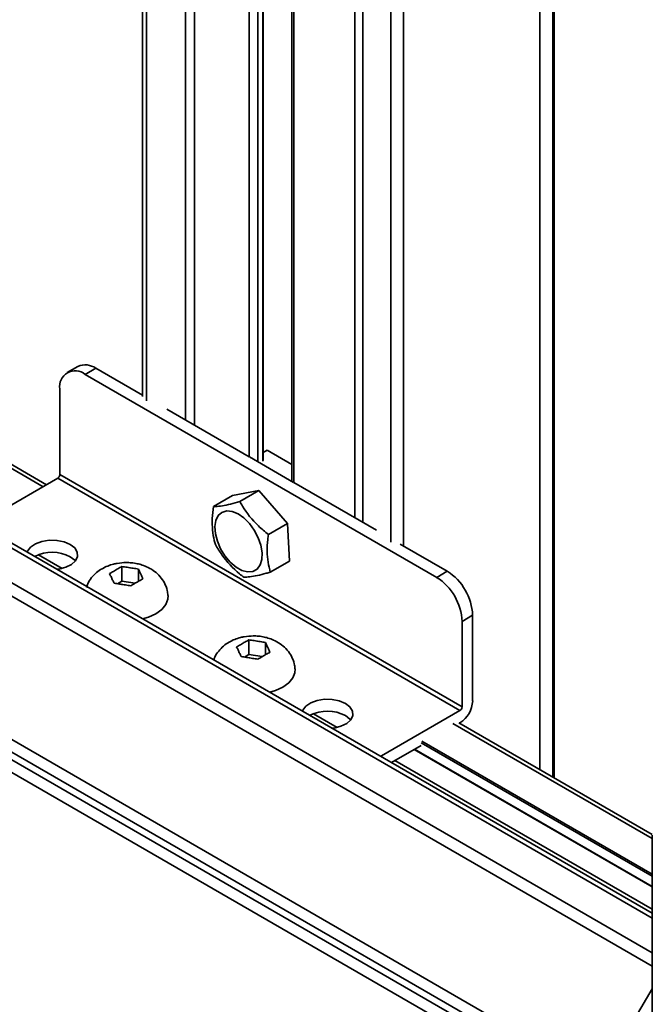
# Model space of a CAD drawing. Units: millimetres. Extents: x 10 to 410, y 10 to 268.
# Drawn here: x 24 to 27, y 232 to 236 of the extents above; entities that cross this region are included whole.
import ezdxf

# ---------------------------------------------------------------- set-up
doc = ezdxf.new("R2010")
doc.units = ezdxf.units.MM

msp = doc.modelspace()

# ---------------------------------------------------------------- linework, layer by layer
at = {"color": 7, "linetype": 'Continuous', "lineweight": 35}
for p, q in [((24.6047, 244.4596), (24.6047, 234.3385)), ((25.1087, 234.0716), (25.1087, 244.1686)), ((25.2285, 244.0995), (25.2285, 233.9841)), ((26.3227, 232.7477), (26.3227, 243.4678)), ((24.2039, 233.9709), (22.5559, 234.9222)), ((26.7325, 232.1837), (22.4057, 234.6815)), ((24.3344, 234.4644), (24.2902, 234.4389)), ((24.3652, 234.4315), (24.4094, 234.457)), ((24.4094, 234.457), (24.6047, 234.3443)), ((25.8325, 233.5844), (24.3652, 234.4315)), ((24.2591, 234.3702), (24.2591, 234.013)), ((24.7053, 234.2861), (25.0498, 234.0873)), ((25.1254, 234.1151), (25.1087, 234.1055)), ((25.2285, 234.0555), (25.1254, 234.1151)), ((25.0506, 234.0868), (25.2354, 233.9801)), ((24.2503, 233.9977), (23.9233, 233.8089)), ((25.9297, 233.0282), (24.2503, 233.9977)), ((24.2591, 234.013), (25.9385, 233.0435)), ((25.2363, 233.9796), (25.5807, 233.7808)), ((24.9004, 233.8794), (24.98, 233.9253)), ((24.98, 233.9253), (25.0906, 233.9462)), ((25.011, 233.9002), (25.0906, 233.9462)), ((25.0906, 233.9462), (25.2094, 233.8093)), ((25.1298, 233.7634), (25.2094, 233.8093)), ((25.2094, 233.8093), (25.2176, 233.6517)), ((25.6803, 233.7233), (25.8767, 233.6099)), ((24.518, 233.6294), (24.518, 233.5685)), ((24.5511, 233.6246), (24.5547, 233.624)), ((25.138, 233.6057), (25.2176, 233.6517)), ((24.4768, 233.5791), (24.4758, 233.5812)), ((24.4912, 233.6142), (24.4938, 233.6157)), ((24.5877, 233.5679), (24.5877, 233.6186)), ((24.5966, 233.5998), (24.5975, 233.5978)), ((25.8767, 233.6099), (25.8325, 233.5844)), ((24.518, 233.5685), (24.4995, 233.5578)), ((24.5738, 233.5598), (24.518, 233.5685)), ((24.5223, 233.5543), (24.5187, 233.5549)), ((24.5822, 233.5647), (24.5796, 233.5632)), ((25.9385, 233.4007), (25.9827, 233.4262)), ((25.9827, 233.4262), (25.9827, 233.069)), ((25.9385, 233.0435), (25.9385, 233.4007)), ((25.0215, 233.3081), (25.0241, 233.3096)), ((25.0483, 233.3232), (25.0483, 233.2623)), ((25.0814, 233.3184), (25.085, 233.3179)), ((25.118, 233.2617), (25.118, 233.3124)), ((25.1269, 233.2937), (25.1279, 233.2916)), ((25.0071, 233.2729), (25.0062, 233.275)), ((25.0483, 233.2623), (25.0299, 233.2516)), ((25.1041, 233.2537), (25.0483, 233.2623)), ((25.1125, 233.2586), (25.1099, 233.257)), ((25.0526, 233.2482), (25.049, 233.2487)), ((25.6027, 232.8394), (25.9297, 233.0282)), ((26.7327, 232.511), (25.9246, 232.9775)), ((25.9297, 232.9771), (25.9275, 232.9759)), ((25.7671, 232.8832), (25.6439, 232.8122)), ((25.5997, 232.8377), (25.6027, 232.8394)), ((25.7382, 232.8666), (26.7325, 232.2926)), ((26.7325, 232.508), (26.7325, 229.424)), ((26.7325, 231.8668), (26.5864, 231.6207))]:
    msp.add_line(p, q, dxfattribs=at)
at = {"color": 8, "linetype": 'Continuous', "lineweight": 35}
for p, q in [((24.6205, 244.4505), (24.6205, 234.3208)), ((24.7844, 234.2405), (24.7844, 244.3558)), ((24.8217, 244.3343), (24.8217, 234.219)), ((25.0498, 234.0873), (25.0498, 244.2026)), ((25.0856, 234.0666), (25.0856, 244.182)), ((25.1065, 244.1699), (25.1065, 234.0685)), ((25.2363, 244.095), (25.2363, 233.9796)), ((25.4905, 233.8329), (25.4905, 243.9482)), ((25.5247, 243.9285), (25.5247, 233.8131)), ((25.6408, 233.7318), (25.6408, 243.8614)), ((25.6942, 243.8306), (25.6942, 233.7153)), ((26.2638, 232.7817), (26.2638, 243.5018)), ((26.3168, 243.4712), (26.3168, 232.7511)), ((24.1892, 233.9624), (22.5559, 234.9053)), ((26.7325, 232.1623), (22.394, 234.6669)), ((26.7325, 232.0175), (22.3144, 234.5679)), ((26.7325, 231.9617), (22.296, 234.5228)), ((26.5469, 231.4708), (22.2808, 233.9336)), ((22.2808, 233.8807), (26.546, 231.4184)), ((22.2808, 233.8493), (26.5454, 231.3874)), ((26.5445, 231.335), (22.2808, 233.7964)), ((24.1698, 233.6788), (24.2686, 233.6217)), ((25.3188, 233.0154), (25.4176, 232.9584)), ((26.7325, 232.4942), (25.8996, 232.9751)), ((25.7671, 232.8945), (26.7325, 232.3371)), ((25.7706, 232.9006), (26.7325, 232.3453)), ((25.6027, 232.836), (25.6027, 232.8394)), ((26.7325, 232.2943), (25.7396, 232.8674)), ((25.6574, 232.82), (26.7325, 232.1993))]:
    msp.add_line(p, q, dxfattribs=at)
at = {"color": 7, "linetype": 'Continuous', "lineweight": 35, "flags": 128}
for points in [[(25.0873, 233.7499), (25.0983, 233.718), (25.1034, 233.6871), (25.1023, 233.6592), (25.0952, 233.636), (25.0824, 233.619), (25.0647, 233.6093), (25.0433, 233.6074), (25.0195, 233.6135), (24.9948, 233.6272), (24.9707, 233.6476), (24.9488, 233.6735), (24.9305, 233.7032), (24.9168, 233.7349), (24.9087, 233.7665), (24.9066, 233.7961), (24.9108, 233.8219), (24.9209, 233.8421), (24.9362, 233.8556), (24.9559, 233.8615), (24.9787, 233.8593), (25.0032, 233.8494), (25.0277, 233.8322), (25.0509, 233.8088), (25.0712, 233.7808), (25.0873, 233.7499)], [(24.1231, 233.6901), (24.1247, 233.6941), (24.1374, 233.7109), (24.158, 233.7247), (24.1848, 233.7345), (24.2154, 233.7392), (24.2471, 233.7385), (24.277, 233.7325), (24.3025, 233.7216)], [(24.3025, 233.7216), (24.3213, 233.7069), (24.3317, 233.6896), (24.3329, 233.6714), (24.3247, 233.6537), (24.3079, 233.6382), (24.2839, 233.6263), (24.2548, 233.619), (24.2479, 233.6181)], [(24.3239, 233.6527), (24.3213, 233.6559), (24.3025, 233.6706)], [(24.7112, 233.5091), (24.7103, 233.4927), (24.7016, 233.4707), (24.6847, 233.4503), (24.6603, 233.4327), (24.6297, 233.4186), (24.6047, 233.4111)], [(25.2416, 233.2029), (25.2407, 233.1866), (25.232, 233.1645), (25.215, 233.1442), (25.1906, 233.1265), (25.16, 233.1124), (25.1362, 233.1052)], [(25.2721, 233.0268), (25.2737, 233.0308), (25.2864, 233.0475), (25.3071, 233.0614), (25.3339, 233.0711), (25.3645, 233.0759), (25.3961, 233.0752), (25.426, 233.0691), (25.4515, 233.0583)], [(25.4515, 233.0583), (25.4703, 233.0436), (25.4808, 233.0263), (25.482, 233.008), (25.4738, 232.9904), (25.4569, 232.9749), (25.4329, 232.963), (25.4039, 232.9557), (25.3969, 232.9547)], [(25.473, 232.9894), (25.4703, 232.9925), (25.4515, 233.0072)]]:
    msp.add_lwpolyline(points, dxfattribs=at)
at = {"color": 7, "linetype": 'Continuous', "lineweight": 35}
for centre, radius, start, end in [((24.3238, 234.3807), 0.0655, 50.7967, 189.214), ((24.3655, 234.3956), 0.0754, 54.3824, 114.3071), ((24.24, 234.0138), 0.0192, 302.6055, 357.3945), ((24.2272, 233.5292), 0.1602, 61.9913, 116.9727), ((25.7082, 233.3902), 0.2305, 2.6055, 57.3945), ((25.7524, 233.4158), 0.2305, 2.6055, 57.3945), ((25.8676, 233.0742), 0.1153, 302.6055, 357.3945), ((25.3763, 232.8658), 0.1602, 61.9913, 116.9727), ((25.9193, 233.0444), 0.0192, 302.6055, 357.3945)]:
    msp.add_arc(centre, radius, start, end, dxfattribs=at)
for points, knots in [([(24.9004, 233.8794), (24.8986, 233.8627), (24.8929, 233.8124), (24.8978, 233.7594), (24.9071, 233.7272), (24.9086, 233.7217)], [0, 0, 0, 0, 0.2916965, 0.879143, 1, 1, 1, 1]), ([(25.011, 233.9002), (24.9977, 233.8967), (24.9577, 233.886), (24.9218, 233.88), (24.9035, 233.8795), (24.9004, 233.8794)], [0, 0, 0, 0, 0.291696, 0.879143, 1, 1, 1, 1]), ([(25.1298, 233.7634), (25.1157, 233.775), (25.0733, 233.8099), (25.0346, 233.8582), (25.0144, 233.8941), (25.011, 233.9002)], [0, 0, 0, 0, 0.291696, 0.879143, 1, 1, 1, 1]), ([(25.138, 233.6057), (25.1346, 233.6193), (25.1242, 233.6603), (25.1234, 233.7157), (25.1289, 233.7564), (25.1298, 233.7634)], [0, 0, 0, 0, 0.291696, 0.879143, 1, 1, 1, 1]), ([(24.9086, 233.7217), (24.9174, 233.707), (24.9438, 233.6628), (24.9867, 233.617), (25.0215, 233.5895), (25.0274, 233.5849)], [0, 0, 0, 0, 0.291696, 0.879143, 1, 1, 1, 1]), ([(24.5367, 233.6462), (24.5239, 233.6456), (24.5058, 233.6447), (24.48, 233.639), (24.4586, 233.6321), (24.4345, 233.6204), (24.4116, 233.6044), (24.3914, 233.5834), (24.3769, 233.5625), (24.3721, 233.5477), (24.3704, 233.5426)], [0, 0, 0, 0, 0.179733, 0.252739, 0.374285, 0.500975, 0.636833, 0.777506, 0.921608, 1, 1, 1, 1]), ([(24.4938, 233.6157), (24.4991, 233.6188), (24.5072, 233.6235), (24.5152, 233.6279), (24.518, 233.6294)], [0, 0, 0, 0, 0.657406, 1, 1, 1, 1]), ([(24.518, 233.6294), (24.5253, 233.6284), (24.5363, 233.6269), (24.5473, 233.6252), (24.5511, 233.6246)], [0, 0, 0, 0, 0.657625, 1, 1, 1, 1]), ([(24.7103, 233.509), (24.7098, 233.5159), (24.7083, 233.5342), (24.697, 233.5611), (24.6787, 233.588), (24.6554, 233.6097), (24.6296, 233.6256), (24.6049, 233.6356), (24.5817, 233.6419), (24.5595, 233.6455), (24.544, 233.646), (24.5367, 233.6462)], [0, 0, 0, 0, 0.08543, 0.224988, 0.354528, 0.4868, 0.61836, 0.72827, 0.813861, 0.911782, 1, 1, 1, 1]), ([(24.5547, 233.624), (24.5619, 233.6229), (24.5729, 233.6213), (24.5839, 233.6193), (24.5877, 233.6186)], [0, 0, 0, 0, 0.657406, 1, 1, 1, 1]), ([(24.467, 233.5999), (24.4723, 233.6031), (24.4803, 233.608), (24.4884, 233.6126), (24.4912, 233.6142)], [0, 0, 0, 0, 0.657625, 1, 1, 1, 1]), ([(24.4758, 233.5812), (24.4739, 233.5854), (24.4709, 233.5918), (24.468, 233.5978), (24.467, 233.5999)], [0, 0, 0, 0, 0.657406, 1, 1, 1, 1]), ([(24.4857, 233.5597), (24.4837, 233.564), (24.4808, 233.5706), (24.4778, 233.5769), (24.4768, 233.5791)], [0, 0, 0, 0, 0.657625, 1, 1, 1, 1]), ([(24.5877, 233.6186), (24.5897, 233.6145), (24.5926, 233.6084), (24.5956, 233.602), (24.5966, 233.5998)], [0, 0, 0, 0, 0.657625, 1, 1, 1, 1]), ([(24.5975, 233.5978), (24.5995, 233.5936), (24.6024, 233.5873), (24.6054, 233.5806), (24.6064, 233.5783)], [0, 0, 0, 0, 0.657406, 1, 1, 1, 1]), ([(25.0274, 233.5849), (25.0354, 233.5853), (25.0594, 233.5867), (25.0995, 233.5951), (25.1324, 233.6042), (25.138, 233.6057)], [0, 0, 0, 0, 0.291696, 0.879143, 1, 1, 1, 1]), ([(24.5187, 233.5549), (24.5115, 233.556), (24.5004, 233.5578), (24.4894, 233.5592), (24.4857, 233.5597)], [0, 0, 0, 0, 0.657406, 1, 1, 1, 1]), ([(24.5554, 233.5489), (24.5481, 233.5502), (24.5371, 233.5521), (24.5261, 233.5538), (24.5223, 233.5543)], [0, 0, 0, 0, 0.657625, 1, 1, 1, 1]), ([(24.5796, 233.5632), (24.5743, 233.5602), (24.5662, 233.5555), (24.5581, 233.5506), (24.5554, 233.5489)], [0, 0, 0, 0, 0.657406, 1, 1, 1, 1]), ([(24.6064, 233.5783), (24.6011, 233.5754), (24.593, 233.571), (24.585, 233.5663), (24.5822, 233.5647)], [0, 0, 0, 0, 0.657625, 1, 1, 1, 1]), ([(25.067, 233.34), (25.0542, 233.3394), (25.0362, 233.3386), (25.0103, 233.3329), (24.9889, 233.3259), (24.9649, 233.3142), (24.9419, 233.2982), (24.9218, 233.2773), (24.9079, 233.2575), (24.9034, 233.2442), (24.9021, 233.2404)], [0, 0, 0, 0, 0.183444, 0.257957, 0.382012, 0.511318, 0.64998, 0.793557, 0.940635, 1, 1, 1, 1]), ([(25.2406, 233.2028), (25.2401, 233.2098), (25.2386, 233.228), (25.2273, 233.255), (25.2091, 233.2818), (25.1857, 233.3036), (25.1599, 233.3194), (25.1353, 233.3295), (25.112, 233.3358), (25.0898, 233.3394), (25.0743, 233.3398), (25.067, 233.34)], [0, 0, 0, 0, 0.0854303, 0.2249877, 0.3545282, 0.4868003, 0.6183604, 0.7282698, 0.813861, 0.911782, 1, 1, 1, 1]), ([(24.9973, 233.2938), (25.0026, 233.297), (25.0107, 233.3018), (25.0187, 233.3065), (25.0215, 233.3081)], [0, 0, 0, 0, 0.657625, 1, 1, 1, 1]), ([(25.0062, 233.275), (25.0042, 233.2792), (25.0013, 233.2856), (24.9983, 233.2917), (24.9973, 233.2938)], [0, 0, 0, 0, 0.657406, 1, 1, 1, 1]), ([(25.0241, 233.3096), (25.0294, 233.3127), (25.0375, 233.3174), (25.0456, 233.3217), (25.0483, 233.3232)], [0, 0, 0, 0, 0.657406, 1, 1, 1, 1]), ([(25.0483, 233.3232), (25.0556, 233.3222), (25.0666, 233.3208), (25.0776, 233.319), (25.0814, 233.3184)], [0, 0, 0, 0, 0.657625, 1, 1, 1, 1]), ([(25.085, 233.3179), (25.0922, 233.3168), (25.1033, 233.3151), (25.1143, 233.3131), (25.118, 233.3124)], [0, 0, 0, 0, 0.657406, 1, 1, 1, 1]), ([(25.118, 233.3124), (25.12, 233.3084), (25.1229, 233.3023), (25.1259, 233.2959), (25.1269, 233.2937)], [0, 0, 0, 0, 0.657625, 1, 1, 1, 1]), ([(25.1279, 233.2916), (25.1298, 233.2875), (25.1328, 233.2811), (25.1357, 233.2745), (25.1367, 233.2722)], [0, 0, 0, 0, 0.657406, 1, 1, 1, 1]), ([(25.016, 233.2535), (25.014, 233.2578), (25.0111, 233.2644), (25.0081, 233.2708), (25.0071, 233.2729)], [0, 0, 0, 0, 0.657625, 1, 1, 1, 1]), ([(25.049, 233.2487), (25.0418, 233.2499), (25.0308, 233.2516), (25.0198, 233.253), (25.016, 233.2535)], [0, 0, 0, 0, 0.657406, 1, 1, 1, 1]), ([(25.1099, 233.257), (25.1046, 233.254), (25.0965, 233.2494), (25.0885, 233.2444), (25.0857, 233.2427)], [0, 0, 0, 0, 0.657406, 1, 1, 1, 1]), ([(25.1367, 233.2722), (25.1314, 233.2693), (25.1234, 233.2648), (25.1153, 233.2602), (25.1125, 233.2586)], [0, 0, 0, 0, 0.657625, 1, 1, 1, 1]), ([(25.0857, 233.2427), (25.0785, 233.244), (25.0674, 233.2459), (25.0564, 233.2476), (25.0526, 233.2482)], [0, 0, 0, 0, 0.657625, 1, 1, 1, 1])]:
    msp.add_open_spline(points, degree=3, knots=knots, dxfattribs=at)

doc.saveas('drawing.dxf')
